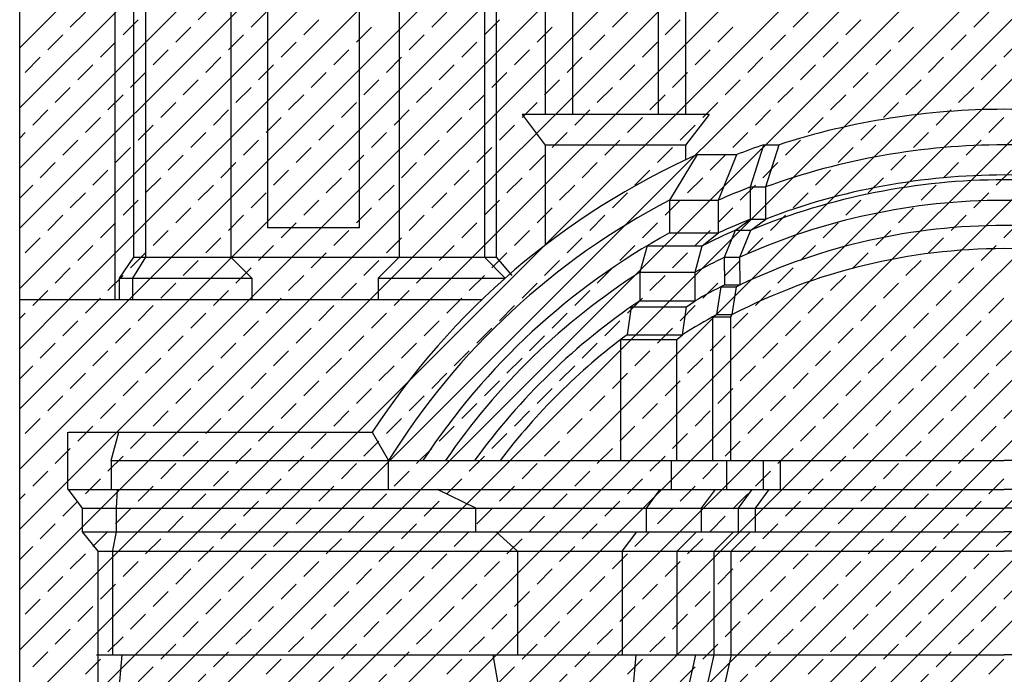
# Model space of a CAD drawing. Extents: x -67.3 to 16.7, y -17.3 to 42.2.
# Drawn here: x -24.1 to -18.3, y 9 to 12.9 of the extents above; entities that cross this region are included whole.
import ezdxf

# ---------------------------------------------------------------- set-up
doc = ezdxf.new("R2010")
doc.units = 0
doc.header["$MEASUREMENT"] = 0
doc.layers.get('0').update_dxf_attribs({"linetype": 'CONTINUOUS'})
doc.layers.add('MAT', color=2, linetype='CONTINUOUS')

# ---------------------------------------------------------------- blocks, each defined once
blk = doc.blocks.new('*X5')
at = {"color": 0}
for p, q in [((-24.0738, 11.2816), (-17.2633, 18.092)), ((-24.0738, 11.6351), (-17.6169, 18.092)), ((-24.0738, 11.9887), (-17.9704, 18.092)), ((-24.0738, 12.3422), (-18.324, 18.092)), ((-24.0738, 12.6958), (-18.6776, 18.092)), ((-19.5441, 11.215), (-12.6671, 18.092)), ((-19.1906, 11.215), (-12.3136, 18.092)), ((-18.837, 11.215), (-11.96, 18.092)), ((-18.4835, 11.215), (-11.96, 17.7385)), ((-23.7868, 11.215), (-19.175, 15.8268)), ((-23.4332, 11.215), (-19.175, 15.4733)), ((-23.0797, 11.215), (-19.175, 15.1197)), ((-22.7261, 11.215), (-19.175, 14.7662)), ((-22.3726, 11.215), (-19.175, 14.4126)), ((-22.019, 11.215), (-19.175, 14.059)), ((-21.6655, 11.215), (-19.175, 13.7055)), ((-21.3119, 11.215), (-19.1669, 13.36)), ((-20.9584, 11.215), (-18.8134, 13.36)), ((-20.6048, 11.215), (-18.4598, 13.36)), ((-20.2513, 11.215), (-18.1063, 13.36)), ((-19.8977, 11.215), (-17.7527, 13.36)), ((-23.0252, 12.8605), (-22.9368, 12.9489)), ((-23.7765, 12.8163), (-23.6881, 12.9047)), ((-22.7158, 12.8163), (-22.6274, 12.9047)), ((-21.6551, 12.8163), (-21.5668, 12.9047)), ((-20.5945, 12.8163), (-20.5061, 12.9047)), ((-19.5338, 12.8163), (-19.4454, 12.9047)), ((-18.4732, 12.8163), (-18.3848, 12.9047)), ((-23.4671, 12.7721), (-23.3787, 12.8605)), ((-22.4064, 12.7721), (-22.3181, 12.8605)), ((-21.3458, 12.7721), (-21.2574, 12.8605)), ((-20.2851, 12.7721), (-20.1967, 12.8605)), ((-19.2245, 12.7721), (-19.1361, 12.8605)), ((-23.1577, 12.7279), (-23.0694, 12.8163)), ((-22.0971, 12.7279), (-22.0087, 12.8163)), ((-21.0364, 12.7279), (-20.948, 12.8163)), ((-19.9758, 12.7279), (-19.8874, 12.8163)), ((-18.9151, 12.7279), (-18.8267, 12.8163)), ((-23.909, 12.6837), (-23.8207, 12.7721)), ((-23.5997, 12.6395), (-23.5113, 12.7279)), ((-22.8484, 12.6837), (-22.76, 12.7721)), ((-22.539, 12.6395), (-22.4506, 12.7279)), ((-21.7877, 12.6837), (-21.6993, 12.7721)), ((-21.4784, 12.6395), (-21.39, 12.7279)), ((-20.7271, 12.6837), (-20.6387, 12.7721)), ((-20.4177, 12.6395), (-20.3293, 12.7279)), ((-19.6664, 12.6837), (-19.578, 12.7721)), ((-19.357, 12.6395), (-19.2687, 12.7279)), ((-18.6057, 12.6837), (-18.5174, 12.7721)), ((-18.2964, 12.6395), (-18.208, 12.7279)), ((-23.2903, 12.5953), (-23.2019, 12.6837)), ((-22.2297, 12.5953), (-22.1413, 12.6837)), ((-21.169, 12.5953), (-21.0806, 12.6837)), ((-20.1083, 12.5953), (-20.02, 12.6837)), ((-19.0477, 12.5953), (-18.9593, 12.6837)), ((-24.0416, 12.5511), (-23.9532, 12.6395)), ((-22.981, 12.5511), (-22.8926, 12.6395)), ((-21.9203, 12.5511), (-21.8319, 12.6395)), ((-20.8597, 12.5511), (-20.7713, 12.6395)), ((-19.799, 12.5511), (-19.7106, 12.6395)), ((-18.7383, 12.5511), (-18.6499, 12.6395)), ((-23.7323, 12.507), (-23.6439, 12.5953)), ((-23.4229, 12.4628), (-23.3345, 12.5511)), ((-22.6716, 12.507), (-22.5832, 12.5953)), ((-22.3623, 12.4628), (-22.2739, 12.5511)), ((-21.611, 12.507), (-21.5226, 12.5953)), ((-21.3016, 12.4628), (-21.2132, 12.5511)), ((-20.5503, 12.507), (-20.4619, 12.5953)), ((-20.2409, 12.4628), (-20.1525, 12.5511)), ((-19.4896, 12.507), (-19.4012, 12.5953)), ((-19.1803, 12.4628), (-19.0919, 12.5511)), ((-18.429, 12.507), (-18.3406, 12.5953)), ((-23.1136, 12.4186), (-23.0252, 12.507)), ((-22.0529, 12.4186), (-21.9645, 12.507)), ((-20.9922, 12.4186), (-20.9038, 12.507)), ((-19.9316, 12.4186), (-19.8432, 12.507)), ((-18.8709, 12.4186), (-18.7825, 12.507)), ((-23.8649, 12.3744), (-23.7765, 12.4628)), ((-22.8042, 12.3744), (-22.7158, 12.4628)), ((-21.7435, 12.3744), (-21.6551, 12.4628)), ((-20.6829, 12.3744), (-20.5945, 12.4628)), ((-19.6222, 12.3744), (-19.5338, 12.4628)), ((-18.5616, 12.3744), (-18.4732, 12.4628)), ((-23.5555, 12.3302), (-23.4671, 12.4186)), ((-23.2461, 12.286), (-23.1577, 12.3744)), ((-22.4948, 12.3302), (-22.4064, 12.4186)), ((-22.1855, 12.286), (-22.0971, 12.3744)), ((-21.4342, 12.3302), (-21.3458, 12.4186)), ((-21.1248, 12.286), (-21.0364, 12.3744)), ((-20.3735, 12.3302), (-20.2851, 12.4186)), ((-20.0642, 12.286), (-19.9758, 12.3744)), ((-19.3129, 12.3302), (-19.2245, 12.4186)), ((-19.0035, 12.286), (-18.9151, 12.3744)), ((-23.9974, 12.2418), (-23.909, 12.3302)), ((-22.9368, 12.2418), (-22.8484, 12.3302)), ((-21.8761, 12.2418), (-21.7877, 12.3302)), ((-20.8155, 12.2418), (-20.7271, 12.3302)), ((-19.7548, 12.2418), (-19.6664, 12.3302)), ((-18.6941, 12.2418), (-18.6057, 12.3302)), ((-23.6881, 12.1976), (-23.5997, 12.286)), ((-22.6274, 12.1976), (-22.539, 12.286)), ((-21.5668, 12.1976), (-21.4784, 12.286)), ((-20.5061, 12.1976), (-20.4177, 12.286)), ((-19.4454, 12.1976), (-19.357, 12.286)), ((-18.3848, 12.1976), (-18.2964, 12.286)), ((-24.0738, 12.1655), (-24.0416, 12.1976)), ((-23.3787, 12.1534), (-23.2903, 12.2418)), ((-23.0694, 12.1092), (-22.981, 12.1976)), ((-22.3181, 12.1534), (-22.2297, 12.2418)), ((-22.0087, 12.1092), (-21.9203, 12.1976)), ((-21.2574, 12.1534), (-21.169, 12.2418)), ((-20.948, 12.1092), (-20.8597, 12.1976)), ((-20.1967, 12.1534), (-20.1083, 12.2418)), ((-19.8874, 12.1092), (-19.799, 12.1976)), ((-19.1361, 12.1534), (-19.0477, 12.2418)), ((-18.8267, 12.1092), (-18.7383, 12.1976)), ((-23.8207, 12.065), (-23.7323, 12.1534)), ((-22.76, 12.065), (-22.6716, 12.1534)), ((-21.6993, 12.065), (-21.611, 12.1534)), ((-20.6387, 12.065), (-20.5503, 12.1534)), ((-19.578, 12.065), (-19.4896, 12.1534)), ((-18.5174, 12.065), (-18.429, 12.1534)), ((-23.5113, 12.0208), (-23.4229, 12.1092)), ((-22.4506, 12.0208), (-22.3623, 12.1092)), ((-21.39, 12.0208), (-21.3016, 12.1092)), ((-20.3293, 12.0208), (-20.2409, 12.1092)), ((-19.2687, 12.0208), (-19.1803, 12.1092)), ((-23.2019, 11.9766), (-23.1136, 12.065)), ((-22.1413, 11.9766), (-22.0529, 12.065)), ((-21.0806, 11.9766), (-20.9922, 12.065)), ((-20.02, 11.9766), (-19.9316, 12.065)), ((-18.9593, 11.9766), (-18.8709, 12.065)), ((-23.9532, 11.9324), (-23.8649, 12.0208)), ((-23.6439, 11.8882), (-23.5555, 11.9766)), ((-22.8926, 11.9324), (-22.8042, 12.0208)), ((-22.5832, 11.8882), (-22.4948, 11.9766)), ((-21.8319, 11.9324), (-21.7435, 12.0208)), ((-21.5226, 11.8882), (-21.4342, 11.9766)), ((-20.7713, 11.9324), (-20.6829, 12.0208)), ((-20.4619, 11.8882), (-20.3735, 11.9766)), ((-19.7106, 11.9324), (-19.6222, 12.0208)), ((-19.4012, 11.8882), (-19.3129, 11.9766)), ((-18.6499, 11.9324), (-18.5616, 12.0208)), ((-18.3406, 11.8882), (-18.2522, 11.9766)), ((-23.3345, 11.844), (-23.2461, 11.9324)), ((-22.2739, 11.844), (-22.1855, 11.9324)), ((-21.2132, 11.844), (-21.1248, 11.9324)), ((-20.1525, 11.844), (-20.0642, 11.9324)), ((-19.0919, 11.844), (-19.0035, 11.9324)), ((-24.0738, 11.8119), (-23.9974, 11.8882)), ((-23.0252, 11.7998), (-22.9368, 11.8882)), ((-21.9645, 11.7998), (-21.8761, 11.8882)), ((-20.9038, 11.7998), (-20.8155, 11.8882)), ((-19.8432, 11.7998), (-19.7548, 11.8882)), ((-18.7825, 11.7998), (-18.6941, 11.8882)), ((-23.7765, 11.7557), (-23.6881, 11.844)), ((-23.4671, 11.7115), (-23.3787, 11.7998)), ((-22.7158, 11.7557), (-22.6274, 11.844)), ((-22.4064, 11.7115), (-22.3181, 11.7998)), ((-21.6551, 11.7557), (-21.5668, 11.844)), ((-21.3458, 11.7115), (-21.2574, 11.7998)), ((-20.5945, 11.7557), (-20.5061, 11.844)), ((-20.2851, 11.7115), (-20.1967, 11.7998)), ((-19.5338, 11.7557), (-19.4454, 11.844)), ((-19.2245, 11.7115), (-19.1361, 11.7998)), ((-18.4732, 11.7557), (-18.3848, 11.844)), ((-23.1577, 11.6673), (-23.0694, 11.7557)), ((-22.0971, 11.6673), (-22.0087, 11.7557)), ((-21.0364, 11.6673), (-20.948, 11.7557)), ((-19.9758, 11.6673), (-19.8874, 11.7557)), ((-18.9151, 11.6673), (-18.8267, 11.7557)), ((-23.909, 11.6231), (-23.8207, 11.7115)), ((-22.8484, 11.6231), (-22.76, 11.7115)), ((-21.7877, 11.6231), (-21.6993, 11.7115)), ((-20.7271, 11.6231), (-20.6387, 11.7115)), ((-19.6664, 11.6231), (-19.578, 11.7115)), ((-18.6057, 11.6231), (-18.5174, 11.7115)), ((-23.5997, 11.5789), (-23.5113, 11.6673)), ((-23.2903, 11.5347), (-23.2019, 11.6231)), ((-22.539, 11.5789), (-22.4506, 11.6673)), ((-22.2297, 11.5347), (-22.1413, 11.6231)), ((-21.4784, 11.5789), (-21.39, 11.6673)), ((-21.169, 11.5347), (-21.0806, 11.6231)), ((-20.4177, 11.5789), (-20.3293, 11.6673)), ((-20.1083, 11.5347), (-20.02, 11.6231)), ((-19.357, 11.5789), (-19.2687, 11.6673)), ((-19.0477, 11.5347), (-18.9593, 11.6231)), ((-18.2964, 11.5789), (-18.208, 11.6673)), ((-24.0416, 11.4905), (-23.9532, 11.5789)), ((-22.981, 11.4905), (-22.8926, 11.5789)), ((-21.9203, 11.4905), (-21.8319, 11.5789)), ((-20.8597, 11.4905), (-20.7713, 11.5789)), ((-19.799, 11.4905), (-19.7106, 11.5789)), ((-18.7383, 11.4905), (-18.6499, 11.5789)), ((-23.7323, 11.4463), (-23.6439, 11.5347)), ((-22.6716, 11.4463), (-22.5832, 11.5347)), ((-21.611, 11.4463), (-21.5226, 11.5347)), ((-20.5503, 11.4463), (-20.4619, 11.5347)), ((-19.4896, 11.4463), (-19.4012, 11.5347)), ((-18.429, 11.4463), (-18.3406, 11.5347)), ((-23.4229, 11.4021), (-23.3345, 11.4905)), ((-23.1136, 11.3579), (-23.0252, 11.4463)), ((-22.3623, 11.4021), (-22.2739, 11.4905)), ((-22.0529, 11.3579), (-21.9645, 11.4463)), ((-21.3016, 11.4021), (-21.2132, 11.4905)), ((-20.9922, 11.3579), (-20.9038, 11.4463)), ((-20.2409, 11.4021), (-20.1525, 11.4905)), ((-19.9316, 11.3579), (-19.8432, 11.4463)), ((-19.1803, 11.4021), (-19.0919, 11.4905)), ((-18.8709, 11.3579), (-18.7825, 11.4463)), ((-23.8649, 11.3137), (-23.7765, 11.4021)), ((-22.8042, 11.3137), (-22.7158, 11.4021)), ((-21.7435, 11.3137), (-21.6551, 11.4021)), ((-20.6829, 11.3137), (-20.5945, 11.4021)), ((-19.6222, 11.3137), (-19.5338, 11.4021)), ((-18.5616, 11.3137), (-18.4732, 11.4021)), ((-23.5555, 11.2695), (-23.4671, 11.3579)), ((-22.4948, 11.2695), (-22.4064, 11.3579)), ((-21.4342, 11.2695), (-21.3458, 11.3579)), ((-20.3735, 11.2695), (-20.2851, 11.3579)), ((-19.3129, 11.2695), (-19.2245, 11.3579)), ((-23.2461, 11.2253), (-23.1577, 11.3137)), ((-22.1855, 11.2253), (-22.0971, 11.3137)), ((-21.1248, 11.2253), (-21.0364, 11.3137)), ((-20.0642, 11.2253), (-19.9758, 11.3137)), ((-19.0035, 11.2253), (-18.9151, 11.3137)), ((-23.9636, 11.215), (-23.909, 11.2695)), ((-23.61, 11.215), (-23.5997, 11.2253)), ((-22.9029, 11.215), (-22.8484, 11.2695)), ((-22.5493, 11.215), (-22.539, 11.2253)), ((-21.8422, 11.215), (-21.7877, 11.2695)), ((-21.4887, 11.215), (-21.4784, 11.2253)), ((-20.7816, 11.215), (-20.7271, 11.2695)), ((-20.428, 11.215), (-20.4177, 11.2253)), ((-19.7209, 11.215), (-19.6664, 11.2695)), ((-19.3674, 11.215), (-19.357, 11.2253)), ((-18.6603, 11.215), (-18.6057, 11.2695)), ((-18.3067, 11.215), (-18.2964, 11.2253))]:
    blk.add_line(p, q, dxfattribs=at)
blk = doc.blocks.new('*X7')
at = {"color": 0}
for p, q in [((-24.0738, 3.5034), (-16.3622, 11.215)), ((-24.0738, 3.857), (-16.7157, 11.215)), ((-24.0738, 4.2105), (-17.0693, 11.215)), ((-24.0738, 4.5641), (-17.4228, 11.215)), ((-24.0738, 4.9176), (-17.7764, 11.215)), ((-24.0738, 5.2712), (-18.1299, 11.215)), ((-24.0738, 5.6247), (-18.4835, 11.215)), ((-24.0738, 5.9783), (-18.837, 11.215)), ((-24.0738, 6.3318), (-19.1906, 11.215)), ((-24.0738, 6.6854), (-19.5441, 11.215)), ((-24.0738, 7.0389), (-19.8977, 11.215)), ((-24.0738, 7.3925), (-20.2513, 11.215)), ((-24.0738, 7.746), (-20.6048, 11.215)), ((-24.0738, 8.0996), (-20.9584, 11.215)), ((-24.0738, 8.4531), (-21.3119, 11.215)), ((-24.0738, 8.8067), (-21.6655, 11.215)), ((-24.0738, 9.1603), (-22.019, 11.215)), ((-24.0738, 9.5138), (-22.3726, 11.215)), ((-24.0738, 9.8674), (-22.7261, 11.215)), ((-24.0738, 10.2209), (-23.0797, 11.215)), ((-24.0738, 10.5745), (-23.4332, 11.215)), ((-24.0738, 10.928), (-23.7868, 11.215)), ((-23.9974, 11.1811), (-23.9636, 11.215)), ((-23.6881, 11.1369), (-23.61, 11.215)), ((-22.9368, 11.1811), (-22.9029, 11.215)), ((-22.6274, 11.1369), (-22.5493, 11.215)), ((-21.8761, 11.1811), (-21.8422, 11.215)), ((-21.5668, 11.1369), (-21.4887, 11.215)), ((-20.8155, 11.1811), (-20.7816, 11.215)), ((-20.5061, 11.1369), (-20.428, 11.215)), ((-19.7548, 11.1811), (-19.7209, 11.215)), ((-19.4454, 11.1369), (-19.3674, 11.215)), ((-18.6941, 11.1811), (-18.6603, 11.215)), ((-18.3848, 11.1369), (-18.3067, 11.215)), ((-23.3787, 11.0927), (-23.2903, 11.1811)), ((-22.3181, 11.0927), (-22.2297, 11.1811)), ((-21.2574, 11.0927), (-21.169, 11.1811)), ((-20.1967, 11.0927), (-20.1083, 11.1811)), ((-19.1361, 11.0927), (-19.0477, 11.1811)), ((-24.0738, 11.1048), (-24.0416, 11.1369)), ((-23.0694, 11.0485), (-22.981, 11.1369)), ((-22.0087, 11.0485), (-21.9203, 11.1369)), ((-20.948, 11.0485), (-20.8597, 11.1369)), ((-19.8874, 11.0485), (-19.799, 11.1369)), ((-18.8267, 11.0485), (-18.7383, 11.1369)), ((-23.8207, 11.0043), (-23.7323, 11.0927)), ((-23.5113, 10.9602), (-23.4229, 11.0485)), ((-22.76, 11.0043), (-22.6716, 11.0927)), ((-22.4506, 10.9602), (-22.3623, 11.0485)), ((-21.6993, 11.0043), (-21.611, 11.0927)), ((-21.39, 10.9602), (-21.3016, 11.0485)), ((-20.6387, 11.0043), (-20.5503, 11.0927)), ((-20.3293, 10.9602), (-20.2409, 11.0485)), ((-19.578, 11.0043), (-19.4896, 11.0927)), ((-19.2687, 10.9602), (-19.1803, 11.0485)), ((-18.5174, 11.0043), (-18.429, 11.0927)), ((-23.2019, 10.916), (-23.1136, 11.0043)), ((-22.1413, 10.916), (-22.0529, 11.0043)), ((-21.0806, 10.916), (-20.9922, 11.0043)), ((-20.02, 10.916), (-19.9316, 11.0043)), ((-18.9593, 10.916), (-18.8709, 11.0043)), ((-23.9532, 10.8718), (-23.8649, 10.9602)), ((-22.8926, 10.8718), (-22.8042, 10.9602)), ((-21.8319, 10.8718), (-21.7435, 10.9602)), ((-20.7713, 10.8718), (-20.6829, 10.9602)), ((-19.7106, 10.8718), (-19.6222, 10.9602)), ((-18.6499, 10.8718), (-18.5616, 10.9602)), ((-23.6439, 10.8276), (-23.5555, 10.916)), ((-23.3345, 10.7834), (-23.2461, 10.8718)), ((-22.5832, 10.8276), (-22.4948, 10.916)), ((-22.2739, 10.7834), (-22.1855, 10.8718)), ((-21.5226, 10.8276), (-21.4342, 10.916)), ((-21.2132, 10.7834), (-21.1248, 10.8718)), ((-20.4619, 10.8276), (-20.3735, 10.916)), ((-20.1525, 10.7834), (-20.0642, 10.8718)), ((-19.4012, 10.8276), (-19.3129, 10.916)), ((-19.0919, 10.7834), (-19.0035, 10.8718)), ((-18.3406, 10.8276), (-18.2522, 10.916)), ((-24.0738, 10.7512), (-23.9974, 10.8276)), ((-23.0252, 10.7392), (-22.9368, 10.8276)), ((-21.9645, 10.7392), (-21.8761, 10.8276)), ((-20.9038, 10.7392), (-20.8155, 10.8276)), ((-19.8432, 10.7392), (-19.7548, 10.8276)), ((-18.7825, 10.7392), (-18.6941, 10.8276)), ((-23.7765, 10.695), (-23.6881, 10.7834)), ((-22.7158, 10.695), (-22.6274, 10.7834)), ((-21.6551, 10.695), (-21.5668, 10.7834)), ((-20.5945, 10.695), (-20.5061, 10.7834)), ((-19.5338, 10.695), (-19.4454, 10.7834)), ((-18.4732, 10.695), (-18.3848, 10.7834)), ((-23.4671, 10.6508), (-23.3787, 10.7392)), ((-23.1577, 10.6066), (-23.0694, 10.695)), ((-22.4064, 10.6508), (-22.3181, 10.7392)), ((-22.0971, 10.6066), (-22.0087, 10.695)), ((-21.3458, 10.6508), (-21.2574, 10.7392)), ((-21.0364, 10.6066), (-20.948, 10.695)), ((-20.2851, 10.6508), (-20.1967, 10.7392)), ((-19.9758, 10.6066), (-19.8874, 10.695)), ((-19.2245, 10.6508), (-19.1361, 10.7392)), ((-18.9151, 10.6066), (-18.8267, 10.695)), ((-23.909, 10.5624), (-23.8207, 10.6508)), ((-22.8484, 10.5624), (-22.76, 10.6508)), ((-21.7877, 10.5624), (-21.6993, 10.6508)), ((-20.7271, 10.5624), (-20.6387, 10.6508)), ((-19.6664, 10.5624), (-19.578, 10.6508)), ((-18.6057, 10.5624), (-18.5174, 10.6508)), ((-23.5997, 10.5182), (-23.5113, 10.6066)), ((-22.539, 10.5182), (-22.4506, 10.6066)), ((-21.4784, 10.5182), (-21.39, 10.6066)), ((-20.4177, 10.5182), (-20.3293, 10.6066)), ((-19.357, 10.5182), (-19.2687, 10.6066)), ((-18.2964, 10.5182), (-18.208, 10.6066)), ((-23.2903, 10.474), (-23.2019, 10.5624)), ((-22.2297, 10.474), (-22.1413, 10.5624)), ((-21.169, 10.474), (-21.0806, 10.5624)), ((-20.1083, 10.474), (-20.02, 10.5624)), ((-19.0477, 10.474), (-18.9593, 10.5624)), ((-24.0416, 10.4298), (-23.9532, 10.5182)), ((-23.7323, 10.3856), (-23.6439, 10.474)), ((-22.981, 10.4298), (-22.8926, 10.5182)), ((-22.6716, 10.3856), (-22.5832, 10.474)), ((-21.9203, 10.4298), (-21.8319, 10.5182)), ((-21.611, 10.3856), (-21.5226, 10.474)), ((-20.8597, 10.4298), (-20.7713, 10.5182)), ((-20.5503, 10.3856), (-20.4619, 10.474)), ((-19.799, 10.4298), (-19.7106, 10.5182)), ((-19.4896, 10.3856), (-19.4012, 10.474)), ((-18.7383, 10.4298), (-18.6499, 10.5182)), ((-18.429, 10.3856), (-18.3406, 10.474)), ((-23.4229, 10.3414), (-23.3345, 10.4298)), ((-22.3623, 10.3414), (-22.2739, 10.4298)), ((-21.3016, 10.3414), (-21.2132, 10.4298)), ((-20.2409, 10.3414), (-20.1525, 10.4298)), ((-19.1803, 10.3414), (-19.0919, 10.4298)), ((-23.1136, 10.2972), (-23.0252, 10.3856)), ((-22.0529, 10.2972), (-21.9645, 10.3856)), ((-20.9922, 10.2972), (-20.9038, 10.3856)), ((-19.9316, 10.2972), (-19.8432, 10.3856)), ((-18.8709, 10.2972), (-18.7825, 10.3856)), ((-23.8649, 10.253), (-23.7765, 10.3414)), ((-23.5555, 10.2089), (-23.4671, 10.2972)), ((-22.8042, 10.253), (-22.7158, 10.3414)), ((-22.4948, 10.2089), (-22.4064, 10.2972)), ((-21.7435, 10.253), (-21.6551, 10.3414)), ((-21.4342, 10.2089), (-21.3458, 10.2972)), ((-20.6829, 10.253), (-20.5945, 10.3414)), ((-20.3735, 10.2089), (-20.2851, 10.2972)), ((-19.6222, 10.253), (-19.5338, 10.3414)), ((-19.3129, 10.2089), (-19.2245, 10.2972)), ((-18.5616, 10.253), (-18.4732, 10.3414)), ((-23.2461, 10.1647), (-23.1577, 10.253)), ((-22.1855, 10.1647), (-22.0971, 10.253)), ((-21.1248, 10.1647), (-21.0364, 10.253)), ((-20.0642, 10.1647), (-19.9758, 10.253)), ((-19.0035, 10.1647), (-18.9151, 10.253)), ((-23.9974, 10.1205), (-23.909, 10.2089)), ((-22.9368, 10.1205), (-22.8484, 10.2089)), ((-21.8761, 10.1205), (-21.7877, 10.2089)), ((-20.8155, 10.1205), (-20.7271, 10.2089)), ((-19.7548, 10.1205), (-19.6664, 10.2089)), ((-18.6941, 10.1205), (-18.6057, 10.2089)), ((-23.6881, 10.0763), (-23.5997, 10.1647)), ((-23.3787, 10.0321), (-23.2903, 10.1205)), ((-22.6274, 10.0763), (-22.539, 10.1647)), ((-22.3181, 10.0321), (-22.2297, 10.1205)), ((-21.5668, 10.0763), (-21.4784, 10.1647)), ((-21.2574, 10.0321), (-21.169, 10.1205)), ((-20.5061, 10.0763), (-20.4177, 10.1647)), ((-20.1967, 10.0321), (-20.1083, 10.1205)), ((-19.4454, 10.0763), (-19.357, 10.1647)), ((-19.1361, 10.0321), (-19.0477, 10.1205)), ((-18.3848, 10.0763), (-18.2964, 10.1647)), ((-24.0738, 10.0441), (-24.0416, 10.0763)), ((-23.0694, 9.9879), (-22.981, 10.0763)), ((-22.0087, 9.9879), (-21.9203, 10.0763)), ((-20.948, 9.9879), (-20.8597, 10.0763)), ((-19.8874, 9.9879), (-19.799, 10.0763)), ((-18.8267, 9.9879), (-18.7383, 10.0763)), ((-23.8207, 9.9437), (-23.7323, 10.0321)), ((-22.76, 9.9437), (-22.6716, 10.0321)), ((-21.6993, 9.9437), (-21.611, 10.0321)), ((-20.6387, 9.9437), (-20.5503, 10.0321)), ((-19.578, 9.9437), (-19.4896, 10.0321)), ((-18.5174, 9.9437), (-18.429, 10.0321)), ((-23.5113, 9.8995), (-23.4229, 9.9879)), ((-23.2019, 9.8553), (-23.1136, 9.9437)), ((-22.4506, 9.8995), (-22.3623, 9.9879)), ((-22.1413, 9.8553), (-22.0529, 9.9437)), ((-21.39, 9.8995), (-21.3016, 9.9879)), ((-21.0806, 9.8553), (-20.9922, 9.9437)), ((-20.3293, 9.8995), (-20.2409, 9.9879)), ((-20.02, 9.8553), (-19.9316, 9.9437)), ((-19.2687, 9.8995), (-19.1803, 9.9879)), ((-18.9593, 9.8553), (-18.8709, 9.9437)), ((-23.9532, 9.8111), (-23.8649, 9.8995)), ((-22.8926, 9.8111), (-22.8042, 9.8995)), ((-21.8319, 9.8111), (-21.7435, 9.8995)), ((-20.7713, 9.8111), (-20.6829, 9.8995)), ((-19.7106, 9.8111), (-19.6222, 9.8995)), ((-18.6499, 9.8111), (-18.5616, 9.8995)), ((-23.6439, 9.7669), (-23.5555, 9.8553)), ((-22.5832, 9.7669), (-22.4948, 9.8553)), ((-21.5226, 9.7669), (-21.4342, 9.8553)), ((-20.4619, 9.7669), (-20.3735, 9.8553)), ((-19.4012, 9.7669), (-19.3129, 9.8553)), ((-18.3406, 9.7669), (-18.2522, 9.8553)), ((-23.3345, 9.7227), (-23.2461, 9.8111)), ((-22.2739, 9.7227), (-22.1855, 9.8111)), ((-21.2132, 9.7227), (-21.1248, 9.8111)), ((-20.1525, 9.7227), (-20.0642, 9.8111)), ((-19.0919, 9.7227), (-19.0035, 9.8111)), ((-24.0738, 9.6906), (-23.9974, 9.7669)), ((-23.7765, 9.6343), (-23.6881, 9.7227)), ((-23.0252, 9.6785), (-22.9368, 9.7669)), ((-22.7158, 9.6343), (-22.6274, 9.7227)), ((-21.9645, 9.6785), (-21.8761, 9.7669)), ((-21.6551, 9.6343), (-21.5668, 9.7227)), ((-20.9038, 9.6785), (-20.8155, 9.7669)), ((-20.5945, 9.6343), (-20.5061, 9.7227)), ((-19.8432, 9.6785), (-19.7548, 9.7669)), ((-19.5338, 9.6343), (-19.4454, 9.7227)), ((-18.7825, 9.6785), (-18.6941, 9.7669)), ((-18.4732, 9.6343), (-18.3848, 9.7227)), ((-23.4671, 9.5901), (-23.3787, 9.6785)), ((-22.4064, 9.5901), (-22.3181, 9.6785)), ((-21.3458, 9.5901), (-21.2574, 9.6785)), ((-20.2851, 9.5901), (-20.1967, 9.6785)), ((-19.2245, 9.5901), (-19.1361, 9.6785)), ((-23.1577, 9.5459), (-23.0694, 9.6343)), ((-22.0971, 9.5459), (-22.0087, 9.6343)), ((-21.0364, 9.5459), (-20.948, 9.6343)), ((-19.9758, 9.5459), (-19.8874, 9.6343)), ((-18.9151, 9.5459), (-18.8267, 9.6343)), ((-23.909, 9.5017), (-23.8207, 9.5901)), ((-23.5997, 9.4576), (-23.5113, 9.5459)), ((-22.8484, 9.5017), (-22.76, 9.5901)), ((-22.539, 9.4576), (-22.4506, 9.5459)), ((-21.7877, 9.5017), (-21.6993, 9.5901)), ((-21.4784, 9.4576), (-21.39, 9.5459)), ((-20.7271, 9.5017), (-20.6387, 9.5901)), ((-20.4177, 9.4576), (-20.3293, 9.5459)), ((-19.6664, 9.5017), (-19.578, 9.5901)), ((-19.357, 9.4576), (-19.2687, 9.5459)), ((-18.6057, 9.5017), (-18.5174, 9.5901)), ((-18.2964, 9.4576), (-18.208, 9.5459)), ((-23.2903, 9.4134), (-23.2019, 9.5017)), ((-22.2297, 9.4134), (-22.1413, 9.5017)), ((-21.169, 9.4134), (-21.0806, 9.5017)), ((-20.1083, 9.4134), (-20.02, 9.5017)), ((-19.0477, 9.4134), (-18.9593, 9.5017)), ((-24.0416, 9.3692), (-23.9532, 9.4576)), ((-22.981, 9.3692), (-22.8926, 9.4576)), ((-21.9203, 9.3692), (-21.8319, 9.4576)), ((-20.8597, 9.3692), (-20.7713, 9.4576)), ((-19.799, 9.3692), (-19.7106, 9.4576)), ((-18.7383, 9.3692), (-18.6499, 9.4576)), ((-23.7323, 9.325), (-23.6439, 9.4134)), ((-23.4229, 9.2808), (-23.3345, 9.3692)), ((-22.6716, 9.325), (-22.5832, 9.4134)), ((-22.3623, 9.2808), (-22.2739, 9.3692)), ((-21.611, 9.325), (-21.5226, 9.4134)), ((-21.3016, 9.2808), (-21.2132, 9.3692)), ((-20.5503, 9.325), (-20.4619, 9.4134)), ((-20.2409, 9.2808), (-20.1525, 9.3692)), ((-19.4896, 9.325), (-19.4012, 9.4134)), ((-19.1803, 9.2808), (-19.0919, 9.3692)), ((-18.429, 9.325), (-18.3406, 9.4134)), ((-23.1136, 9.2366), (-23.0252, 9.325)), ((-22.0529, 9.2366), (-21.9645, 9.325)), ((-20.9922, 9.2366), (-20.9038, 9.325)), ((-19.9316, 9.2366), (-19.8432, 9.325)), ((-18.8709, 9.2366), (-18.7825, 9.325)), ((-23.8649, 9.1924), (-23.7765, 9.2808)), ((-22.8042, 9.1924), (-22.7158, 9.2808)), ((-21.7435, 9.1924), (-21.6551, 9.2808)), ((-20.6829, 9.1924), (-20.5945, 9.2808)), ((-19.6222, 9.1924), (-19.5338, 9.2808)), ((-18.5616, 9.1924), (-18.4732, 9.2808)), ((-23.5555, 9.1482), (-23.4671, 9.2366)), ((-23.2461, 9.104), (-23.1577, 9.1924)), ((-22.4948, 9.1482), (-22.4064, 9.2366)), ((-22.1855, 9.104), (-22.0971, 9.1924)), ((-21.4342, 9.1482), (-21.3458, 9.2366)), ((-21.1248, 9.104), (-21.0364, 9.1924)), ((-20.3735, 9.1482), (-20.2851, 9.2366)), ((-20.0642, 9.104), (-19.9758, 9.1924)), ((-19.3129, 9.1482), (-19.2245, 9.2366)), ((-19.0035, 9.104), (-18.9151, 9.1924)), ((-23.9974, 9.0598), (-23.909, 9.1482)), ((-22.9368, 9.0598), (-22.8484, 9.1482)), ((-21.8761, 9.0598), (-21.7877, 9.1482)), ((-20.8155, 9.0598), (-20.7271, 9.1482)), ((-19.7548, 9.0598), (-19.6664, 9.1482)), ((-18.6941, 9.0598), (-18.6057, 9.1482)), ((-23.6881, 9.0156), (-23.5997, 9.104)), ((-22.6274, 9.0156), (-22.539, 9.104)), ((-21.5668, 9.0156), (-21.4784, 9.104)), ((-20.5061, 9.0156), (-20.4177, 9.104)), ((-19.4454, 9.0156), (-19.357, 9.104)), ((-18.3848, 9.0156), (-18.2964, 9.104)), ((-23.3787, 8.9714), (-23.2903, 9.0598)), ((-22.3181, 8.9714), (-22.2297, 9.0598)), ((-21.2574, 8.9714), (-21.169, 9.0598)), ((-20.1967, 8.9714), (-20.1083, 9.0598)), ((-19.1361, 8.9714), (-19.0477, 9.0598)), ((-23.0694, 8.9272), (-22.981, 9.0156)), ((-22.0087, 8.9272), (-21.9203, 9.0156)), ((-20.948, 8.9272), (-20.8597, 9.0156)), ((-19.8874, 8.9272), (-19.799, 9.0156)), ((-18.8267, 8.9272), (-18.7383, 9.0156))]:
    blk.add_line(p, q, dxfattribs=at)

msp = doc.modelspace()

# ---------------------------------------------------------------- linework, layer by layer
at = {"color": 4}
msp.add_line((-24.0738, -0.06), (-24.0738, 17.8436), dxfattribs=at)
at = {"color": 7}
for p, q in [((-23.516, 16.667), (-23.516, 11.215)), ((-20.988, 16.667), (-20.988, 12.3037)), ((-20.166, 16.667), (-20.166, 12.3037)), ((-23.405, 16.016), (-23.405, 11.466)), ((-21.846, 16.016), (-21.846, 11.466)), ((-21.346, 16.016), (-21.346, 11.466)), ((-21.276, 16.016), (-21.276, 11.466)), ((-20.828, 16.016), (-20.828, 12.3037)), ((-20.326, 16.016), (-20.326, 12.3037)), ((-23.335, 16.005), (-23.335, 11.466)), ((-22.835, 16.005), (-22.835, 11.466)), ((-22.0787, 11.637), (-22.0787, 15.849)), ((-20.988, 12.1237), (-20.988, 11.5367)), ((-20.166, 12.1237), (-20.166, 12.036)), ((-22.0787, 11.637), (-22.6166, 11.637)), ((-23.405, 11.466), (-21.276, 11.466)), ((-22.835, 11.466), (-22.7109, 11.342)), ((-21.846, 11.466), (-21.97, 11.342)), ((-21.346, 11.466), (-21.223, 11.3431)), ((-23.489, 11.342), (-22.7109, 11.342)), ((-23.489, 11.342), (-23.489, 11.215)), ((-22.7109, 11.342), (-22.7109, 11.215)), ((-21.97, 11.342), (-21.2242, 11.342)), ((-21.97, 11.342), (-21.97, 11.215)), ((-23.791, 10.1027), (-23.791, 10.437)), ((-23.7881, 10.437), (-22.0043, 10.437)), ((-23.537, 10.271), (-23.492, 10.437)), ((-22.0043, 10.437), (-21.9084, 10.271)), ((-23.537, 10.271), (-21.9084, 10.271)), ((-23.537, 10.271), (-23.537, 10.102)), ((-21.9084, 10.102), (-21.9084, 10.271)), ((-21.9084, 10.271), (-18.2935, 10.271)), ((-20.2471, 10.102), (-20.2471, 10.271)), ((-19.9233, 10.102), (-19.9233, 10.271)), ((-19.7067, 10.102), (-19.7067, 10.271)), ((-19.6074, 10.102), (-19.6074, 10.271)), ((-14.6786, 10.271), (-18.2935, 10.271)), ((-23.791, 10.1027), (-23.7073, 9.992)), ((-23.7904, 10.102), (-21.6201, 10.102)), ((-23.5009, 10.102), (-23.508, 9.992)), ((-21.9084, 10.102), (-18.2935, 10.102)), ((-21.3959, 9.992), (-21.6201, 10.102)), ((-20.3942, 9.992), (-20.3133, 10.102)), ((-20.0704, 9.992), (-19.9895, 10.102)), ((-19.8538, 9.992), (-19.7729, 10.102)), ((-19.7545, 9.992), (-19.6736, 10.102)), ((-14.6786, 10.102), (-18.2935, 10.102)), ((-23.7073, 9.992), (-21.3959, 9.992)), ((-23.7073, 9.992), (-23.7073, 9.852)), ((-23.508, 9.992), (-23.508, 9.852)), ((-21.3959, 9.852), (-21.3959, 9.992)), ((-21.3959, 9.992), (-18.2935, 9.992)), ((-20.3942, 9.852), (-20.3942, 9.992)), ((-20.0704, 9.852), (-20.0704, 9.992)), ((-19.8538, 9.852), (-19.8538, 9.992)), ((-19.7545, 9.852), (-19.7545, 9.992)), ((-15.1911, 9.992), (-18.2935, 9.992)), ((-23.7073, 9.852), (-21.2769, 9.852)), ((-23.7073, 9.852), (-23.6152, 9.739)), ((-23.508, 9.852), (-23.528, 9.7438)), ((-21.3959, 9.852), (-18.2935, 9.852)), ((-20.537, 9.739), (-20.4511, 9.852)), ((-20.2132, 9.739), (-20.1002, 9.852)), ((-19.9966, 9.739), (-19.8836, 9.852)), ((-19.8973, 9.739), (-19.7843, 9.852)), ((-15.1911, 9.852), (-18.2935, 9.852)), ((-23.6152, 9.739), (-23.6152, 8.519)), ((-23.528, 9.7438), (-23.528, 9.131)), ((-21.152, 9.739), (-21.152, 9.131)), ((-20.537, 9.739), (-20.537, 9.131)), ((-20.2132, 9.131), (-20.2132, 9.739)), ((-19.9966, 9.131), (-19.9966, 9.739)), ((-19.8973, 9.131), (-19.8973, 9.739)), ((-23.623, 9.131), (-18.2935, 9.131)), ((-23.528, 8.519), (-23.4715, 9.131)), ((-21.1881, 8.5237), (-21.294, 9.131)), ((-20.457, 9.131), (-20.5074, 8.519)), ((-20.2411, 8.519), (-20.1048, 9.131)), ((-20.133, 8.519), (-19.9966, 9.131)), ((-20.0312, 8.519), (-19.8948, 9.131)), ((-12.964, 9.131), (-18.2935, 9.131))]:
    msp.add_line(p, q, dxfattribs=at)
for p, q in [((-22.6166, 11.637), (-22.6166, 15.849)), ((-20.0268, 12.3037), (-21.124, 12.3037)), ((-21.124, 12.3037), (-20.988, 12.1237)), ((-20.0268, 12.3037), (-20.166, 12.1237)), ((-20.166, 12.1237), (-20.988, 12.1237)), ((-19.7843, 11.8787), (-19.7055, 12.126)), ((-19.7055, 12.126), (-19.6157, 12.126)), ((-19.6944, 11.8787), (-19.6157, 12.126)), ((-20.096, 12.068), (-20.2585, 11.8008)), ((-20.096, 12.068), (-19.8639, 12.068)), ((-19.9704, 11.8008), (-19.8639, 12.068)), ((-19.7843, 11.6895), (-19.7843, 11.8787)), ((-19.7843, 11.8781), (-19.6944, 11.8781)), ((-19.6944, 11.6895), (-19.6944, 11.8787)), ((-20.2585, 11.8008), (-20.2585, 11.6081)), ((-20.2585, 11.8008), (-19.9704, 11.8008)), ((-19.9704, 11.6081), (-19.9704, 11.8008)), ((-19.8718, 11.624), (-19.7843, 11.6895)), ((-19.7843, 11.6895), (-19.6944, 11.6895)), ((-19.782, 11.624), (-19.6944, 11.6895)), ((-19.9359, 11.4651), (-19.8718, 11.624)), ((-19.8718, 11.624), (-19.782, 11.624)), ((-19.8461, 11.4651), (-19.782, 11.624)), ((-20.2585, 11.6081), (-19.9704, 11.6081)), ((-20.0663, 11.5322), (-19.9704, 11.6081)), ((-20.3909, 11.5322), (-20.4328, 11.3769)), ((-20.3909, 11.5322), (-20.0663, 11.5322)), ((-20.1089, 11.3769), (-20.0663, 11.5322)), ((-23.405, 11.466), (-23.489, 11.342)), ((-23.335, 11.466), (-23.4121, 11.342)), ((-21.276, 11.466), (-21.1854, 11.3583)), ((-19.9346, 11.3028), (-19.9359, 11.4651)), ((-19.9359, 11.4651), (-19.8461, 11.4651)), ((-19.8448, 11.3028), (-19.8461, 11.4651)), ((-23.4121, 11.342), (-23.4121, 11.215)), ((-20.4328, 11.3769), (-20.4328, 11.2096)), ((-20.4328, 11.3769), (-20.1089, 11.3769)), ((-20.1089, 11.2096), (-20.1089, 11.3769)), ((-19.9806, 11.1285), (-19.9558, 11.2921)), ((-19.9558, 11.2921), (-19.866, 11.2921)), ((-19.9346, 11.3028), (-19.8448, 11.3028)), ((-19.8908, 11.1285), (-19.866, 11.2921)), ((-19.8448, 11.3028), (-19.866, 11.2921)), ((-21.3619, 11.215), (-24.0738, 11.215)), ((-20.4835, 11.1749), (-20.5084, 11.0093)), ((-20.4835, 11.1749), (-20.1596, 11.1749)), ((-20.4328, 11.2096), (-20.1089, 11.2096)), ((-20.1835, 11.0093), (-20.1596, 11.1749)), ((-20.1596, 11.1749), (-20.1089, 11.2096)), ((-20.006, 11.1146), (-20.006, 10.271)), ((-20.006, 11.1146), (-19.8995, 11.1146)), ((-19.9806, 11.1285), (-19.8908, 11.1285)), ((-19.8995, 11.1146), (-19.8908, 11.1285)), ((-19.8995, 10.271), (-19.8995, 11.1146)), ((-20.5084, 11.0093), (-20.1835, 11.0093)), ((-20.2154, 10.9812), (-20.1835, 11.0093)), ((-20.5456, 10.271), (-20.5456, 10.9812)), ((-20.5456, 10.9812), (-20.2154, 10.9812)), ((-20.2154, 10.271), (-20.2154, 10.9812)), ((-21.152, 9.739), (-21.2769, 9.852)), ((-23.6152, 9.739), (-21.152, 9.739)), ((-21.152, 9.739), (-18.2935, 9.739)), ((-15.435, 9.739), (-18.2935, 9.739))]:
    msp.add_line(p, q)
for radius, start, end in [(4.3069, 90, 107.87855), (4.3069, 72.12145, 90), (4.3354, 109.00828, 111.23719), (4.098, 90, 109.99038), (4.098, 70.00962, 90), (3.8927, 90, 112.4808), (3.9212, 90, 110.93296), (3.9212, 69.06704, 90), (3.8927, 67.5192, 90), (4.1296, 111.16151, 113.95852), (3.7723, 90, 114.30415), (3.7723, 65.69585, 90), (3.9542, 112.14856, 115.0928), (3.9279, 113.69143, 116.8287), (3.6245, 90, 115.34075), (3.6245, 64.65925, 90), (3.4886, 90, 117.24946), (3.4886, 62.75054, 90), (3.8102, 115.53514, 118.45432), (3.6639, 116.61022, 119.70146), (3.5307, 118.54533, 122.36459)]:
    msp.add_arc((-18.2935, 8.0271), radius, start, end)
for radius, start, end in [(4.4247, 114.03956, 146.99901), (4.2547, 117.50666, 148.17005), (4.0847, 118.75552, 146.67759), (3.9747, 122.56328, 145.62875), (3.8347, 123.90937, 144.18544), (3.7147, 126.60117, 142.83827)]:
    msp.add_arc((-18.2935, 8.0271), radius, start, end, dxfattribs=at)

# ---------------------------------------------------------------- block references
at = {"layer": 'MAT'}
for name in ['*X5', '*X7']:
    msp.add_blockref(name, (0, 0), dxfattribs=at)

doc.saveas('drawing.dxf')
